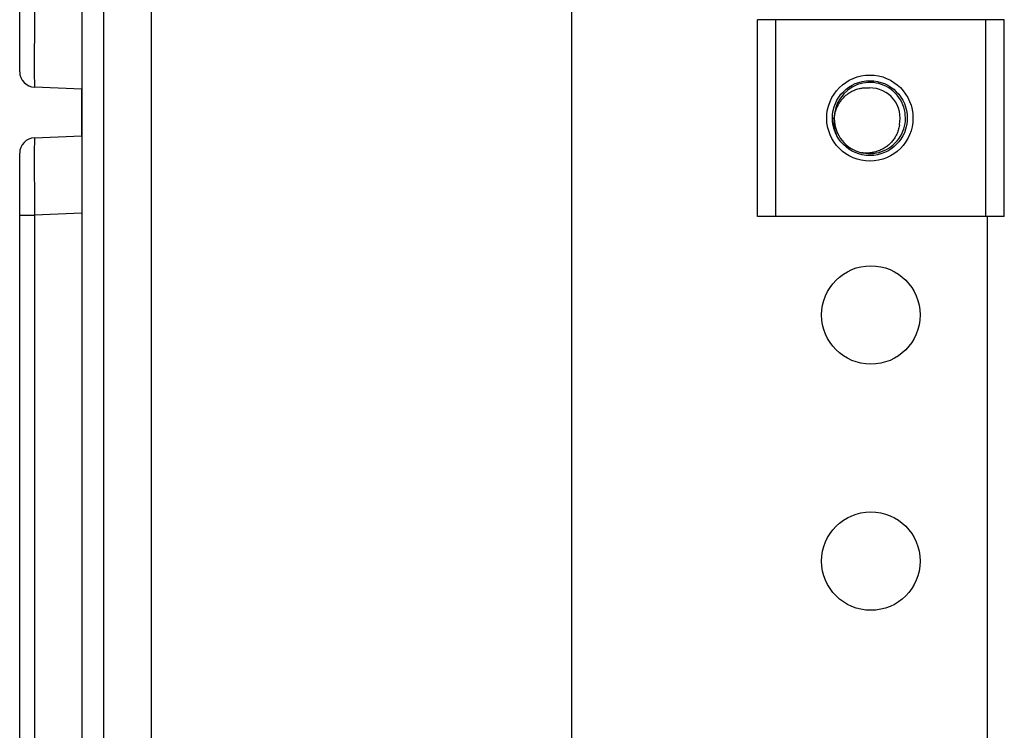
# Model space of a CAD drawing. Units: inches. Extents: x 4 to 268, y 4 to 172.
# Drawn here: x 131 to 134, y 34 to 36 of the extents above; entities that cross this region are included whole.
import ezdxf

# ---------------------------------------------------------------- set-up
doc = ezdxf.new("R2010")
doc.units = ezdxf.units.IN
doc.header["$LTSCALE"] = 16
doc.header["$MEASUREMENT"] = 0

msp = doc.modelspace()

# ---------------------------------------------------------------- linework, layer by layer
for p, q in [((131.2017, 43.1651), (131.2017, 8.4073)), ((131.2568, 43.1651), (131.2568, 8.4073)), ((131.3779, 43.1061), (131.3779, 8.4971)), ((132.4443, 42.0436), (132.4443, 9.5596)), ((131.0442, 36.0212), (131.0442, 36.1785)), ((132.9167, 35.6533), (132.9167, 36.1533)), ((132.9635, 36.1533), (132.9167, 36.1533)), ((132.9635, 35.6533), (132.9635, 36.1533)), ((133.496, 36.1533), (132.9635, 36.1533)), ((133.496, 35.6533), (133.496, 36.1533)), ((133.5429, 36.1533), (133.496, 36.1533)), ((133.5429, 35.6533), (133.5429, 36.1533)), ((131.2017, 35.9766), (131.0818, 35.9819)), ((131.2017, 35.8585), (131.2017, 35.9766)), ((133.1112, 35.9023), (133.1067, 35.9022)), ((131.0818, 35.8533), (131.2017, 35.8585)), ((131.0442, 35.6566), (131.0442, 35.814)), ((131.2017, 35.6619), (131.0818, 35.6566)), ((131.0442, 31.0535), (131.0442, 35.6566)), ((131.0442, 35.6566), (131.0818, 35.6566)), ((131.0818, 35.6566), (131.0818, 31.0535)), ((132.9635, 35.6533), (132.9167, 35.6533)), ((133.496, 35.6533), (132.9635, 35.6533)), ((133.5429, 35.6533), (133.496, 35.6533)), ((133.4996, 35.6533), (133.4996, 28.6533))]:
    msp.add_line(p, q)
for centre, radius in [((133.2017, 35.9033), 0.1094), ((133.2017, 35.9033), 0.095), ((133.2044, 35.4033), 0.125), ((133.2044, 34.7783), 0.125)]:
    msp.add_circle(centre, radius)
for centre, radius, start, end in [((131.0836, 36.0212), 0.0394, 180, 267.5), ((133.2016, 35.9036), 0.0904, 258.3126, 181.2057), ((133.2017, 35.9033), 0.0769, 346.9368, 90.6346), ((133.2017, 35.9033), 0.0905, 181.0443, 256.4125), ((131.0836, 35.814), 0.0394, 92.5, 180)]:
    msp.add_arc(centre, radius, start, end)
for centre, major_axis, start_param, end_param in [((131.0836, 36.1788), (0.0017, 0.197), 1.572395, 3.141289), ((131.0836, 35.6563), (-0.0017, 0.197), 0.000304, 1.569198)]:
    msp.add_ellipse(centre, major_axis=major_axis, ratio=0.008705, start_param=start_param, end_param=end_param)
for points, knots in [([(133.1112, 35.9017), (133.1113, 35.9032), (133.1117, 35.9072), (133.1129, 35.9143), (133.1148, 35.9213), (133.1176, 35.9289), (133.1211, 35.9364), (133.1253, 35.9434), (133.1292, 35.9487), (133.1334, 35.9538), (133.1391, 35.9597), (133.1456, 35.965), (133.1529, 35.9698), (133.161, 35.974), (133.1698, 35.9771), (133.178, 35.9792), (133.1853, 35.9803), (133.1932, 35.9807), (133.1983, 35.9804), (133.2008, 35.9802)], [0, 0, 0, 0, 0.034307, 0.090787, 0.162802, 0.199491, 0.273343, 0.348006, 0.385625, 0.421994, 0.495788, 0.571665, 0.610263, 0.693189, 0.776885, 0.820774, 0.883966, 0.943726, 1, 1, 1, 1]), ([(133.1204, 35.8541), (133.1193, 35.8564), (133.1172, 35.861), (133.1148, 35.8682), (133.1129, 35.8757), (133.1118, 35.8821), (133.1111, 35.8885), (133.1109, 35.894), (133.111, 35.8987), (133.1111, 35.901), (133.1112, 35.9015)], [0, 0, 0, 0, 0.154994, 0.310113, 0.4678, 0.630805, 0.707272, 0.86072, 0.968861, 1, 1, 1, 1]), ([(133.2766, 35.8859), (133.2762, 35.8834), (133.2754, 35.8781), (133.2731, 35.8703), (133.2698, 35.8618), (133.265, 35.853), (133.2598, 35.8458), (133.2538, 35.839), (133.2471, 35.8329), (133.2396, 35.8277), (133.2337, 35.8244), (133.228, 35.8217), (133.2209, 35.8189), (133.2135, 35.8168), (133.2049, 35.8151), (133.1967, 35.8143), (133.1882, 35.8145), (133.1833, 35.8149), (133.181, 35.8153), (133.1804, 35.8154)], [0, 0, 0, 0, 0.058412, 0.119648, 0.183945, 0.264762, 0.344184, 0.383523, 0.468944, 0.549484, 0.588252, 0.622438, 0.691107, 0.760657, 0.795822, 0.889413, 0.946265, 0.986762, 1, 1, 1, 1])]:
    msp.add_open_spline(points, degree=3, knots=knots)

doc.saveas('drawing.dxf')
